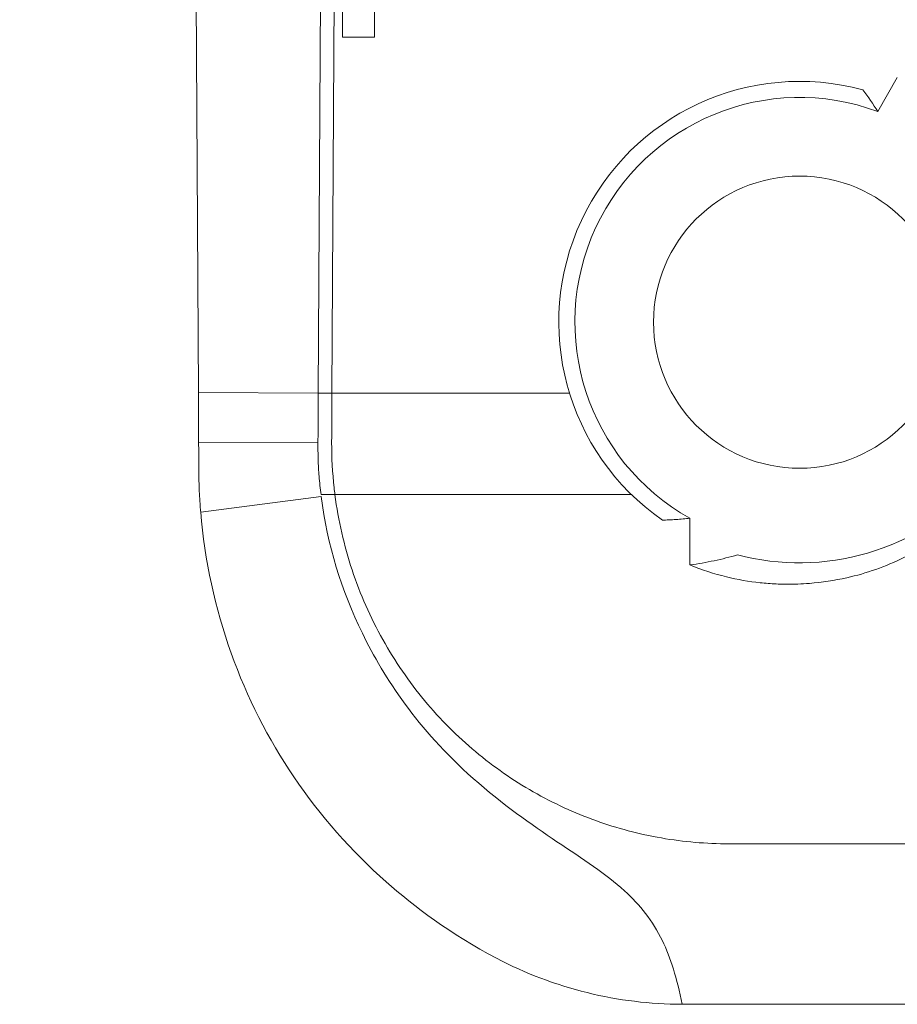
# Model space of a CAD drawing. Units: inches. Extents: x 0.1 to 10.9, y 0.1 to 8.4.
# Drawn here: x 8.8 to 9, y 4.2 to 4.3 of the extents above; entities that cross this region are included whole.
import ezdxf

# ---------------------------------------------------------------- set-up
doc = ezdxf.new("R2010")
doc.units = ezdxf.units.IN
doc.header["$MEASUREMENT"] = 0
for name, color, linetype, lineweight in [('Hatch (ANSI)', 7, 'Continuous', 5), ('Symbol (ANSI)', 7, 'Continuous', 5), ('Visible (ANSI)', 7, 'Continuous', 5), ('Visible Narrow (ANSI)', 7, 'Continuous', 5)]:
    doc.layers.add(name, color=color, linetype=linetype, lineweight=lineweight)
doc.styles.add('Note Text (ANSI)', font='tahoma.ttf')
doc.dimstyles.new('Default (ANSI)$7', dxfattribs={"dimtxt": 0.0449999980628491, "dimasz": 0.0599999986588955, "dimexe": 0.0625, "dimexo": 0.001, "dimgap": 0.031, "dimtad": 0, "dimtih": 1, "dimtoh": 1, "dimrnd": 1e-08, "dimzin": 4, "dimdsep": 46, "dimtxsty": 'Note Text (ANSI)', "dimblk": 'Filled-1', "dimcen": 0.09, "dimdle": 0.3939999999999999, "dimclrd": 256, "dimclre": 256, "dimclrt": 256, "dimadec": 0, "dimazin": 1, "dimtfac": 2.666666984558105, "dimtofl": 0, "dimtmove": 0, "dimatfit": 3, "dimldrblk": 'Filled-1', "dimfxl": 1, "dimtolj": 1, "dimtzin": 4, "dimlwd": -1, "dimlwe": -1, "dimarcsym": 0})

# ---------------------------------------------------------------- blocks, each defined once
blk = doc.blocks.new('Filled-1')
at = {"color": 0}
for p, q in [((0, 0), (-0.9999999999999998, 0.1666666666666666)), ((-0.9999999999999998, 0.1666666666666666), (-0.9999999999999998, -0.1666666666666666)), ((-0.9999999999999998, 0), (0, 0)), ((-0.9999999999999998, -0.1666666666666666), (0, 0))]:
    blk.add_line(p, q, dxfattribs=at)
at = {"color": 0, "flags": 128}
blk.add_lwpolyline([(-0.9999999999999998, -0.1666666666666666), (0, 0), (-0.9999999999999998, 0.1666666666666666), (-0.9999999999999998, -0.1666666666666666)], dxfattribs=at)
at = {"color": 0}
blk.add_solid([(-0.9999999999999998, -0.1666666666666666), (0, 0), (-0.9999999999999998, 0.1666666666666666), (-0.9999999999999998, -0.1666666666666666)], dxfattribs=at)

msp = doc.modelspace()

# ---------------------------------------------------------------- hatches: boundary and pattern name
at = {"layer": 'Hatch (ANSI)'}
h = msp.add_hatch(dxfattribs=at)
h.set_pattern_fill('ANSI31', color=256, scale=0.9999999999999998, angle=75.00017538261999, style=0)
h.set_pattern_definition([(120.00017538262, (0, 0), (-0.1082529841597871, -0.0625003313631287), [])])
h.paths.add_polyline_path([(8.887697575730662, 4.958395565961026), (8.887697575730662, 4.302145565961026), (8.892073242165855, 4.302145565961026), (8.892073242165855, 4.958395565961026)])

# ---------------------------------------------------------------- linework, layer by layer
at = {"layer": 'Visible (ANSI)'}
for p, q in [((8.887692346912292, 4.958395565961028), (8.887692346912292, 4.302145565961028)), ((8.887697575730662, 4.958395565961028), (8.887697575730662, 4.302145565961028)), ((8.892073242165855, 4.302145565961028), (8.892073242165855, 4.958395565961028)), ((8.866231679359945, 4.564804623959115), (8.868060221895226, 4.25375122998018)), ((8.884384723885942, 4.253650117130383), (8.886177489962241, 4.564933215023414)), ((8.887692346912292, 4.302145565961028), (8.887697575730662, 4.302145565961028)), ((8.887697575730662, 4.302145565961028), (8.892073242165855, 4.302145565961028)), ((8.960662662618695, 4.292021422704991), (8.963299703391538, 4.296662988312074)), ((8.868061593438537, 4.253517916826663), (8.868060221895792, 4.253751229979711)), ((8.884351396832088, 4.246916484287694), (8.86809032870782, 4.246962690441078)), ((8.935030271860171, 4.230227918739038), (8.935030244425873, 4.236593120912673))]:
    msp.add_line(p, q, dxfattribs=at)
msp.add_circle((8.94998689364456, 4.263317440719719), 0.01990625, dxfattribs=at)
for centre, radius, start, end in [((8.949986893644557, 4.263317440719719), 0.0328125, 74.75881128394838, 235.2862468819075), ((8.94998689364456, 4.263317440719719), 0.030625, 69.59850288880338, 240.765815692922), ((8.9499868928263, 4.263317437644976), 0.0328124968182428, 255.0669497197681, 255.0684706671366)]:
    msp.add_arc(centre, radius, start, end, dxfattribs=at)
for centre, major_axis, ratio, start_param, end_param in [((8.859745038081511, 4.229723795339914), (-0.0005966977512491, -0.142614754133293), 0.058439864982733, 1.669399823010154, 1.69221451101882), ((8.899167013094196, 4.240482817645119), (0.003571941605029, -0.0488195762155476), 0.6322009236256596, 4.712656631224735, 4.728473313500771)]:
    msp.add_ellipse(centre, major_axis=major_axis, ratio=ratio, start_param=start_param, end_param=end_param, dxfattribs=at)
for points in [[(8.958612736853185, 4.294975851690441), (8.959325166660554, 4.294017391078391), (8.960009274833586, 4.293033305179714), (8.960662662618695, 4.292021422704995)], [(8.941529722094163, 4.231603272568037), (8.953115114288128, 4.228524662243464), (8.966128685432382, 4.231945057726552), (8.974694403099951, 4.241725795743898)]]:
    msp.add_open_spline(points, degree=3, dxfattribs=at)
for points, knots in [([(8.868061593438531, 4.253517916826663), (8.868067887885882, 4.252447168242802), (8.868073424051193, 4.251363478448039), (8.86808299942767, 4.24917632926508), (8.868087038243877, 4.248072903730427), (8.868090319186752, 4.246962690468135)], [0, 0, 0, 0, 0.0391752886918289, 0.0391752886918289, 0.0783505895733554, 0.0783505895733554, 0.0783505895733554, 0.0783505895733554]), ([(8.884351396832088, 4.246916484287694), (8.884355125736818, 4.248057368118851), (8.884359645302998, 4.249190944137178), (8.884370738396436, 4.251436611958716), (8.88437731424374, 4.252548665356711), (8.88438469535923, 4.253646507850588)], [0, 0, 0, 0, 0.0402644397493971, 0.0402644397493971, 0.0805289623457483, 0.0805289623457483, 0.0805289623457483, 0.0805289623457483]), ([(8.884767249266021, 4.239811543087346), (8.88465945141473, 4.24064170639814), (8.884572373133853, 4.241474027645304), (8.884506140401133, 4.24230648053183), (8.884445044752637, 4.243074367448985), (8.884401640221993, 4.243842918437506), (8.884375883561109, 4.244610475890207), (8.88435005542191, 4.245380163421421), (8.884341954553882, 4.246149384479636), (8.884351396832088, 4.246916484287696)], [0, 0, 0, 0, 0.0002924401452583, 0.0002924401452583, 0.0002924401452583, 0.0005621983084282, 0.0005621983084282, 0.0005621983084282, 0.0008327050879588, 0.0008327050879588, 0.0008327050879588, 0.0008327050879588]), ([(8.868097682902174, 4.24372863107271), (8.868099151440099, 4.242810579558867), (8.868117166281438, 4.241891505360051), (8.868151519388041, 4.240972502066131), (8.868168718620787, 4.240512393705908), (8.868190023882393, 4.240052197259328), (8.868215450584778, 4.239592101881108), (8.868240887573068, 4.239131820379772), (8.8682704515011, 4.238671593251227), (8.868304189054397, 4.238211566397914)], [0, 0, 0, 0, 0.0003213533017629, 0.0003213533017629, 0.0003213533017629, 0.0004822421056491, 0.0004822421056491, 0.0004822421056491, 0.0006431959941396, 0.0006431959941396, 0.0006431959941396, 0.0006431959941396]), ([(8.93399088301065, 4.170348865666115), (8.933279203282408, 4.173920367884003), (8.932397916738205, 4.176699173812114), (8.929947080808542, 4.181767261645259), (8.928267851409588, 4.183875362273377), (8.92107203063608, 4.190388902240185), (8.91351838489882, 4.193989161689253), (8.897843703819127, 4.20796489453178), (8.893422443347049, 4.214727391225085), (8.887572458325929, 4.226699379145436), (8.885622048616717, 4.232988111236781), (8.884798067321457, 4.239569870747473)], [1.0000015553e-06, 1.0000015553e-06, 1.0000015553e-06, 1.0000015553e-06, 0.127688761114133, 0.127688761114133, 0.2800753023100622, 0.2800753023100622, 0.637605194501704, 0.637605194501704, 0.979086452293324, 0.979086452293324, 1.298658296472005, 1.298658296472005, 1.298658296472005, 1.298658296472005]), ([(8.975412563643676, 4.239811543087353), (8.972190121543434, 4.236131821269051), (8.968370750219297, 4.233258654875108), (8.961697322909911, 4.230001790185045), (8.959079441215781, 4.229089194162676), (8.954736915806992, 4.228107026095206), (8.953042501581473, 4.22784976095115), (8.950804265764328, 4.227670614654325), (8.950266189056887, 4.227639687546242), (8.949403108234803, 4.227609490028441), (8.949078273610091, 4.227602526815751), (8.948463144419417, 4.227597675891018), (8.948172845426386, 4.227598900922576), (8.947516869881023, 4.227609618574276), (8.947151206355734, 4.227621178316489), (8.946060334499755, 4.227672374669116), (8.945335632739809, 4.227728455208231), (8.943069953767237, 4.227973529584087), (8.941534815338382, 4.228241205239118), (8.938327527993081, 4.229022617234971), (8.936659584843808, 4.229561216966241), (8.935030290427816, 4.230227910820119)], [-0.5843459456442899, -0.5843459456442899, -0.5843459456442899, -0.5843459456442899, -0.4017393314911816, -0.4017393314911816, -0.2919130918248452, -0.2919130918248452, -0.2230596575505458, -0.2230596575505458, -0.2013082574804245, -0.2013082574804245, -0.1881889740989515, -0.1881889740989515, -0.1764662492720546, -0.1764662492720546, -0.1616954199285887, -0.1616954199285887, -0.1323764933415362, -0.1323764933415362, -0.0698014056597598, -0.0698014056597598, -2.45389284897e-05, -2.45389284897e-05, -2.45389284897e-05, -2.45389284897e-05]), ([(8.86836467393016, 4.23743972848641), (8.868916466363657, 4.230823469575281), (8.87031446381634, 4.224367189834218), (8.874674739828174, 4.212185670054636), (8.877564443898745, 4.206531166980322), (8.884683597581708, 4.196019175399116), (8.888917541799298, 4.191222754138443), (8.897442093647056, 4.183672319585948), (8.902402986460652, 4.179928808246907), (8.908694362372035, 4.176623474277315)], [-1.241811866668664, -1.241811866668664, -1.241811866668664, -1.241811866668664, -0.9129827945281451, -0.9129827945281451, -0.5927640905793701, -0.5927640905793701, -0.2644913834349019, -0.2644913834349019, 0, 0, 0, 0]), ([(8.935030244425873, 4.236593120912673), (8.934410469793148, 4.236523379639566), (8.933789368744497, 4.236467905980943), (8.93282333536339, 4.236403769134443), (8.932478736583912, 4.236385259144596), (8.931856405167474, 4.236359687538683), (8.93157868593093, 4.236351097878032), (8.931300934432516, 4.236345323921517)], [9.999999893e-07, 9.999999893e-07, 9.999999893e-07, 9.999999893e-07, 0.0251480920636853, 0.0251480920636853, 0.0390777777864947, 0.0390777777864947, 0.0502964333512944, 0.0502964333512944, 0.0502964333512944, 0.0502964333512944]), ([(8.935030331507585, 4.230227926642297), (8.93503439174018, 4.230228486532275), (8.935038451898368, 4.230229046961811), (8.93615126184065, 4.230382800431192), (8.937254479819225, 4.230576232090109), (8.939418255643117, 4.231036452913798), (8.940479334065055, 4.231301433700767), (8.941529715856054, 4.231603274225703)], [0, 0, 0, 0, 0.000142773688121, 0.000142773688121, 0.0391321617312831, 0.0391321617312831, 0.0772027659834896, 0.0772027659834896, 0.0772027659834896, 0.0772027659834896]), ([(8.908694362372039, 4.176623474277315), (8.912617740651104, 4.174562227947339), (8.916762237741336, 4.172993294544843), (8.925283178107472, 4.170891661194588), (8.929633568084398, 4.170359887235935), (8.93399088301065, 4.170348865666115)], [-0.329126236701355, -0.329126236701355, -0.329126236701355, -0.329126236701355, -0.1641524791320301, -0.1641524791320301, -1.0000000115e-06, -1.0000000115e-06, -1.0000000115e-06, -1.0000000115e-06]), ([(8.93399088301065, 4.170348865666115), (8.934013937700582, 4.170348807350642), (8.934036992416992, 4.170348763614044), (8.934083101875064, 4.170348705298581), (8.934106156616878, 4.170348690719719), (8.934129211357588, 4.170348690719719)], [-0.0018631167005049, -0.0018631167005049, -0.0018631167005049, -0.0018631167005049, -0.0009320583510662, -0.0009320583510662, -9.999999996e-07, -9.999999996e-07, -9.999999996e-07, -9.999999996e-07]), ([(9.091708218148582, 4.170348690719718), (9.088623834275811, 4.170348690719718), (9.077408422616848, 4.170348690719718), (9.05809708059616, 4.170348690719718), (9.025512670158937, 4.170348690719718), (8.984126293438118, 4.170348690719718), (8.95095440986288, 4.17034869071972), (8.934129211357588, 4.17034869071972)], [0.7381383624092628, 0.7381383624092628, 0.7381383624092628, 0.7381383624092628, 0.7499563683075104, 0.7812063683075104, 0.8124563683075104, 0.8749563683075104, 0.9393021124260416, 0.9393021124260416, 0.9393021124260416, 0.9393021124260416])]:
    msp.add_open_spline(points, degree=3, knots=knots, dxfattribs=at)
at = {"layer": 'Visible Narrow (ANSI)'}
for p, q in [((8.88624310373563, 4.253646507864462), (8.887692346965524, 4.505278296923246)), ((8.88438451881262, 4.253657212147464), (8.868060221895226, 4.25375122998018)), ((8.88624310373563, 4.253646507864462), (8.884384695315285, 4.253646507864462)), ((8.884798067321457, 4.239569870747473), (8.868364673954702, 4.237439728488237)), ((8.886549393644552, 4.239811543087353), (8.884789702655539, 4.239811543087353)), ((8.886549393644552, 4.239811543087353), (8.886662495205853, 4.239811543087353))]:
    msp.add_line(p, q, dxfattribs=at)
msp.add_ellipse((8.886974204482593, 4.239823235851446), major_axis=(-5.4122148e-09, -0.0441141726818228), ratio=0.0174518890589546, start_param=4.39366804147659, end_param=4.551016545728208, dxfattribs=at)
for points, knots in [([(8.88624310368209, 4.253646507850588), (8.886345200336242, 4.253646507850588), (8.886447296990397, 4.253646507850588), (8.897244624776654, 4.253646507850588), (8.907938271560255, 4.253646507850588), (8.918631938474903, 4.253646507850588)], [-0.0003904098400372, -0.0003904098400372, -0.0003904098400372, -0.0003904098400372, 0, 0, 0.0408977503729826, 0.0408977503729826, 0.0408977503729826, 0.0408977503729826]), ([(8.88621433202987, 4.246911190719719), (8.886208509928524, 4.244862251787242), (8.886319498207786, 4.242802845462432), (8.886549393644552, 4.240748229431368), (8.88658434358123, 4.240435875688317), (8.886622041648812, 4.24012362985657), (8.886662495205849, 4.239811543087353)], [0, 0, 0, 0, 0.8680364462327514, 0.8680364462327514, 0.8680364462327514, 1, 1, 1, 1]), ([(8.886662495205849, 4.239811543087353), (8.88712200570834, 4.23626656067667), (8.887911391223973, 4.232849830113142), (8.889004588076437, 4.229551216186197), (8.890097784928903, 4.226252602259252), (8.891516484209694, 4.223041100953262), (8.893178596404711, 4.220062000287604), (8.89484070859973, 4.217082899621943), (8.896744636236892, 4.214317740857308), (8.898875491173637, 4.21175334746649), (8.899940918642008, 4.210471150771081), (8.901065945595702, 4.209238099465959), (8.902225997565802, 4.208076324769739), (8.903386049535898, 4.206914550073518), (8.904585806401618, 4.205817929205361), (8.905823321743688, 4.204783268194055), (8.908298352427828, 4.202713946171444), (8.910932177065982, 4.200886259061711), (8.913693948970675, 4.199308645868341), (8.916455720875366, 4.19773103267497), (8.919295394114693, 4.196429873897582), (8.922207032204797, 4.195384129818624), (8.925118670294898, 4.194338385739663), (8.92811264866432, 4.193546658429133), (8.931156689536351, 4.193017118242421), (8.934200730408383, 4.192487578055709), (8.937263815715898, 4.192223690719719), (8.940345807832747, 4.192223690719719)], [0, 0, 0, 0, 0.1250000000000001, 0.1250000000000001, 0.1250000000000001, 0.2500000000000003, 0.2500000000000003, 0.2500000000000003, 0.3750000000000004, 0.3750000000000004, 0.3750000000000004, 0.4375000000000013, 0.4375000000000013, 0.4375000000000013, 0.5000000000000023, 0.5000000000000023, 0.5000000000000023, 0.6250000000000016, 0.6250000000000016, 0.6250000000000016, 0.7500000000000011, 0.7500000000000011, 0.7500000000000011, 0.8750000000000006, 0.8750000000000006, 0.8750000000000006, 1, 1, 1, 1]), ([(8.940345807832747, 4.192223690719719), (8.955099435940815, 4.192223690719719), (8.969855258537052, 4.192223690719719), (8.98461766714427, 4.192223690719719), (9.000970583463184, 4.192223690719719), (9.017331581402267, 4.192223690719719), (9.033646914123414, 4.192223690719719), (9.041804580483989, 4.192223690719719), (9.049950830540071, 4.192223690719719), (9.05808407944452, 4.192223690719719), (9.066217328348968, 4.192223690719719), (9.074337576101774, 4.192223690719719), (9.082470340559986, 4.192223690719719), (9.08554606540536, 4.192223690719719), (9.088623580479805, 4.192223690719719), (9.091707911775083, 4.192223690719719)], [0.0685788381743337, 0.0685788381743337, 0.0685788381743337, 0.0685788381743337, 0.125, 0.125, 0.125, 0.1875, 0.1875, 0.1875, 0.21875, 0.21875, 0.21875, 0.25, 0.25, 0.25, 0.2618184169616532, 0.2618184169616532, 0.2618184169616532, 0.2618184169616532])]:
    msp.add_open_spline(points, degree=3, knots=knots, dxfattribs=at)
msp.add_open_spline([(8.886662495205849, 4.239811543087353), (8.900140753862923, 4.239811543087353), (8.913616495520875, 4.239811543087353), (8.927092943947162, 4.239811543087353)], degree=3, dxfattribs=at)

# ---------------------------------------------------------------- leaders
at = {"layer": 'Symbol (ANSI)', "annotation_type": 0, "has_hookline": 1, "hookline_direction": 1, "text_width": 0.4591571431610698}
msp.add_leader([(8.943695382807727, 4.558204073943604), (8.687090476659934, 4.268654531893471), (8.62709047800104, 4.268654531893471)], dimstyle='Default (ANSI)$7', override={"dimtad": 0}, dxfattribs=at)

doc.saveas('drawing.dxf')
